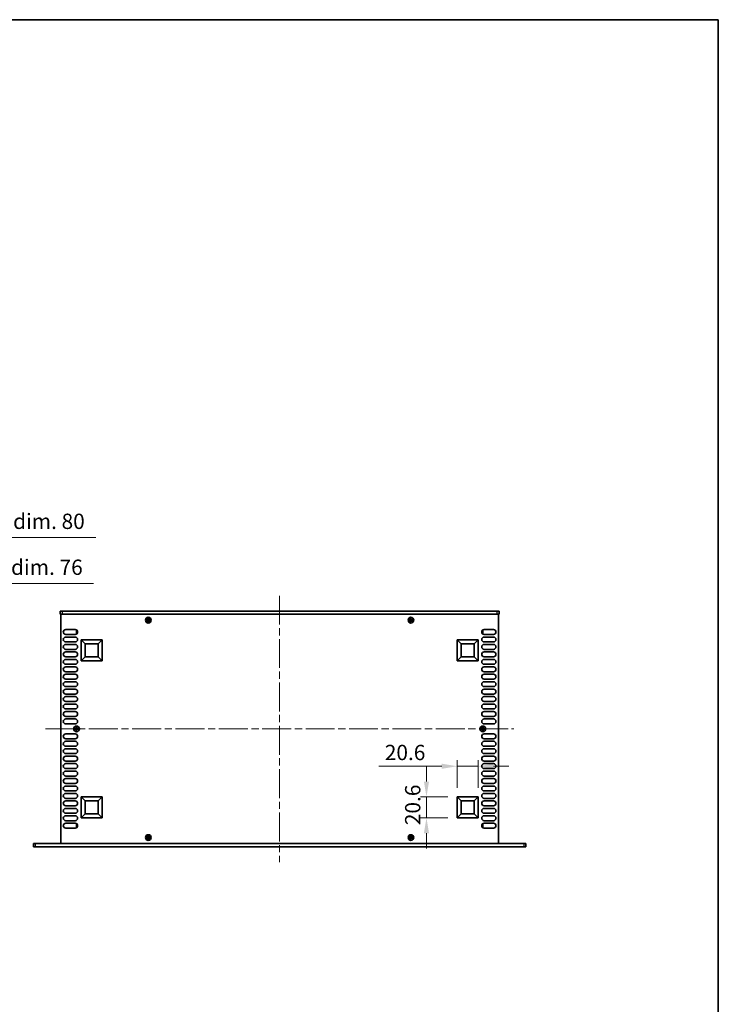
# Model space of a CAD drawing. Units: millimetres. Extents: x 0 to 9424, y 0 to 1686.
# Drawn here: x 3626 to 4311, y 721 to 1686 of the extents above; entities that cross this region are included whole.
import ezdxf

# ---------------------------------------------------------------- set-up
doc = ezdxf.new("R2010")
doc.units = ezdxf.units.MM
doc.header["$LTSCALE"] = 5
doc.linetypes.add('CHAIN', pattern=[0.3543, 0.2362, -0.0295, 0.0591, -0.0295])
doc.layers.get('Defpoints').update_dxf_attribs({"lineweight": 25})
for name, color, linetype, lineweight in [('Border (ISO)', 7, 'Continuous', 35), ('Dimension (ISO)', 7, 'Continuous', 18), ('Dimension (ISO) @ 1', 7, 'Continuous', 18), ('Visible (ISO)', 7, 'Continuous', 35), ('Visible Narrow (ISO)', 7, 'Continuous', 25)]:
    doc.layers.add(name, color=color, linetype=linetype, lineweight=lineweight)
doc.layers.add('Centerline (ISO)', color=7, linetype='Continuous', lineweight=18, true_color=0x80ffff)
doc.styles.add('Note Text (TK)', font='MS PGothic.ttf')
doc.dimstyles.new('Default - Method 1b (TK)', dxfattribs={"dimscale": 5, "dimtxt": 2.5, "dimasz": 2.5, "dimexe": 1, "dimexo": 1.5, "dimgap": 1, "dimtad": 1, "dimtoh": 1, "dimrnd": 1e-08, "dimdsep": 46, "dimtxsty": 'Note Text (TK)', "dimcen": 0.09, "dimdle": 5, "dimclrd": 100, "dimclre": 100, "dimclrt": 7, "dimadec": 1, "dimazin": 1, "dimtfac": 1, "dimtmove": 0, "dimatfit": 3, "dimfxl": 0, "dimtolj": 1, "dimlwd": -1, "dimlwe": -1, "dimarcsym": 0})

# ---------------------------------------------------------------- blocks, each defined once
blk = doc.blocks.new('図面枠 tk図枠')
at = {"layer": 'Border (ISO)'}
for p, q in [((14.5, 289), (405.5, 289)), ((405.5, 289), (405.5, 8))]:
    blk.add_line(p, q, dxfattribs=at)
blk = doc.blocks.new('*D30')
at = {"layer": 'Defpoints', "color": 0, "transparency": 16777216}
for p in [(3454.91, 1133.54), (3378.91, 1103.54), (3454.91, 1103.54)]:
    blk.add_point(p, dxfattribs=at)
at = {"layer": 'Dimension (ISO)', "color": 100, "transparency": 16777216}
for p, q in [((3378.91, 1112.54), (3378.91, 1139.54)), ((3454.91, 1112.54), (3454.91, 1139.54)), ((3393.91, 1133.54), (3439.91, 1133.54)), ((3454.91, 1133.54), (3698.64, 1133.54))]:
    blk.add_line(p, q, dxfattribs=at)
for points in [[(3393.91, 1136.04), (3393.91, 1131.04), (3378.91, 1133.54)], [(3439.91, 1136.04), (3439.91, 1131.04), (3454.91, 1133.54)]]:
    blk.add_solid(points, dxfattribs=at)
at = {"layer": 'Dimension (ISO)', "color": 7, "transparency": 16777216, "insert": (3475.91, 1149.43), "char_height": 15, "attachment_point": 4, "style": 'Note Text (TK)'}
blk.add_mtext('\\A1;\\fＭＳ Ｐゴシック|b0|i0;\\H15.0000;有効寸法 / Max dim. 76', dxfattribs=at)
blk = doc.blocks.new('*D31')
at = {"layer": 'Defpoints', "color": 0, "transparency": 16777216}
for p in [(3456.91, 1178.54), (3376.91, 1103.29), (3456.91, 1103.29)]:
    blk.add_point(p, dxfattribs=at)
at = {"layer": 'Dimension (ISO)', "color": 100, "transparency": 16777216}
for p, q in [((3376.91, 1112.29), (3376.91, 1184.54)), ((3391.91, 1178.54), (3441.91, 1178.54)), ((3456.91, 1112.29), (3456.91, 1184.54)), ((3456.91, 1178.54), (3701.07, 1178.54))]:
    blk.add_line(p, q, dxfattribs=at)
for points in [[(3391.91, 1181.04), (3391.91, 1176.04), (3376.91, 1178.54)], [(3441.91, 1181.04), (3441.91, 1176.04), (3456.91, 1178.54)]]:
    blk.add_solid(points, dxfattribs=at)
at = {"layer": 'Dimension (ISO)', "color": 7, "transparency": 16777216, "insert": (3477.91, 1194.43), "char_height": 15, "attachment_point": 4, "style": 'Note Text (TK)'}
blk.add_mtext('\\A1;\\fＭＳ Ｐゴシック|b0|i0;\\H15.0000;有効寸法 / Max dim. 80', dxfattribs=at)
blk = doc.blocks.new('*D35')
at = {"layer": 'Defpoints', "color": 0, "transparency": 16777216}
for p in [(4075.61, 954.39), (4055.01, 924.39), (4075.61, 924.39)]:
    blk.add_point(p, dxfattribs=at)
at = {"layer": 'Dimension (ISO)', "color": 100, "transparency": 16777216}
for p, q in [((4055.01, 933.39), (4055.01, 960.39)), ((4075.61, 933.39), (4075.61, 960.39)), ((4040.01, 954.39), (3978.15, 954.39)), ((4075.61, 954.39), (4055.01, 954.39)), ((4090.61, 954.39), (4105.61, 954.39))]:
    blk.add_line(p, q, dxfattribs=at)
for points in [[(4040.01, 956.89), (4040.01, 951.89), (4055.01, 954.39)], [(4090.61, 956.89), (4090.61, 951.89), (4075.61, 954.39)]]:
    blk.add_solid(points, dxfattribs=at)
at = {"layer": 'Dimension (ISO)', "color": 7, "transparency": 16777216, "insert": (3984.15, 967.89), "char_height": 15, "attachment_point": 4, "style": 'Note Text (TK)'}
blk.add_mtext('\\A1;20.6', dxfattribs=at)
blk = doc.blocks.new('*D36')
at = {"layer": 'Defpoints', "color": 0, "transparency": 16777216}
for p in [(4025.01, 924.39), (4055.01, 924.39), (4055.01, 903.79)]:
    blk.add_point(p, dxfattribs=at)
at = {"layer": 'Dimension (ISO)', "color": 100, "transparency": 16777216}
for p, q in [((4025.01, 939.39), (4025.01, 954.39)), ((4046.01, 924.39), (4019.01, 924.39)), ((4025.01, 903.79), (4025.01, 924.39)), ((4046.01, 903.79), (4019.01, 903.79)), ((4025.01, 888.79), (4025.01, 873.79))]:
    blk.add_line(p, q, dxfattribs=at)
for points in [[(4022.51, 939.39), (4027.51, 939.39), (4025.01, 924.39)], [(4022.51, 888.79), (4027.51, 888.79), (4025.01, 903.79)]]:
    blk.add_solid(points, dxfattribs=at)
at = {"layer": 'Dimension (ISO)', "color": 7, "transparency": 16777216, "insert": (4011.51, 896.66), "char_height": 15, "attachment_point": 4, "rotation": 90, "style": 'Note Text (TK)'}
blk.add_mtext('\\A1;20.6', dxfattribs=at)

msp = doc.modelspace()

# ---------------------------------------------------------------- linework, layer by layer
at = {"layer": 'Centerline (ISO)', "linetype": 'CHAIN', "ltscale": 23.990969}
for p, q in [((3881.11, 1121.5405), (3881.11, 860.5405)), ((3651.61, 991.0405), (4110.61, 991.0405))]:
    msp.add_line(p, q, dxfattribs=at)
at = {"layer": 'Visible (ISO)'}
for p, q in [((3666.11, 1106.5405), (3666.11, 1103.5405)), ((3666.11, 1106.5405), (3668.11, 1106.5405)), ((3668.11, 1103.5405), (3666.11, 1103.5405)), ((3666.61, 1103.2905), (3666.61, 878.7905)), ((4095.61, 1103.2905), (3666.61, 1103.2905)), ((4094.11, 1106.5405), (3668.11, 1106.5405)), ((3668.11, 1103.5405), (4094.11, 1103.5405)), ((3671.26, 1103.5405), (3671.26, 1103.2905)), ((4090.96, 1103.5405), (4090.96, 1103.2905)), ((4094.11, 1106.5405), (4096.11, 1106.5405)), ((4096.11, 1103.5405), (4094.11, 1103.5405)), ((4095.61, 878.7905), (4095.61, 1103.2905)), ((4096.11, 1106.5405), (4096.11, 1103.5405)), ((3751.535, 1097.9155), (3750.81, 1097.9155)), ((3750.81, 1097.9155), (3750.81, 1097.1655)), ((3750.81, 1097.1655), (3751.535, 1097.1655)), ((3752.785, 1099.1405), (3752.035, 1099.1405)), ((3752.035, 1099.1405), (3752.035, 1098.4155)), ((3752.035, 1096.6655), (3752.035, 1095.9405)), ((3752.035, 1095.9405), (3752.785, 1095.9405)), ((3752.785, 1098.4155), (3752.785, 1099.1405)), ((3752.785, 1095.9405), (3752.785, 1096.6655)), ((3754.01, 1097.9155), (3753.285, 1097.9155)), ((3753.285, 1097.1655), (3754.01, 1097.1655)), ((3754.01, 1097.1655), (3754.01, 1097.9155)), ((4008.935, 1097.9155), (4008.21, 1097.9155)), ((4008.21, 1097.9155), (4008.21, 1097.1655)), ((4008.21, 1097.1655), (4008.935, 1097.1655)), ((4010.185, 1099.1405), (4009.435, 1099.1405)), ((4009.435, 1099.1405), (4009.435, 1098.4155)), ((4009.435, 1096.6655), (4009.435, 1095.9405)), ((4009.435, 1095.9405), (4010.185, 1095.9405)), ((4010.185, 1098.4155), (4010.185, 1099.1405)), ((4010.185, 1095.9405), (4010.185, 1096.6655)), ((4011.41, 1097.9155), (4010.685, 1097.9155)), ((4010.685, 1097.1655), (4011.41, 1097.1655)), ((4011.41, 1097.1655), (4011.41, 1097.9155)), ((3671.51, 1088.3405), (3680.71, 1088.3405)), ((3680.71, 1083.5405), (3671.51, 1083.5405)), ((3671.51, 1081.0405), (3680.71, 1081.0405)), ((3681.91, 1087.4405), (3681.91, 1084.4405)), ((3682.5835, 1087.4405), (3681.91, 1087.4405)), ((3682.5835, 1084.4405), (3681.91, 1084.4405)), ((4079.6365, 1087.4405), (4080.31, 1087.4405)), ((4079.6365, 1084.4405), (4080.31, 1084.4405)), ((4080.31, 1084.4405), (4080.31, 1087.4405)), ((4081.51, 1088.3405), (4090.71, 1088.3405)), ((4090.71, 1083.5405), (4081.51, 1083.5405)), ((4081.51, 1081.0405), (4090.71, 1081.0405)), ((3680.71, 1076.2405), (3671.51, 1076.2405)), ((3671.51, 1073.7405), (3680.71, 1073.7405)), ((3686.61, 1057.6905), (3686.61, 1078.2905)), ((3686.61, 1078.2905), (3707.21, 1078.2905)), ((3686.61, 1078.2905), (3690.5559, 1074.3446)), ((3690.5559, 1061.6365), (3690.5559, 1074.3446)), ((3690.5559, 1074.3446), (3703.264, 1074.3446)), ((3707.21, 1078.2905), (3703.264, 1074.3446)), ((3703.264, 1074.3446), (3703.264, 1061.6365)), ((3707.21, 1078.2905), (3707.21, 1057.6905)), ((4055.01, 1057.6905), (4055.01, 1078.2905)), ((4055.01, 1078.2905), (4075.61, 1078.2905)), ((4055.01, 1078.2905), (4058.9559, 1074.3446)), ((4058.9559, 1061.6365), (4058.9559, 1074.3446)), ((4058.9559, 1074.3446), (4071.664, 1074.3446)), ((4075.61, 1078.2905), (4071.664, 1074.3446)), ((4071.664, 1074.3446), (4071.664, 1061.6365)), ((4075.61, 1078.2905), (4075.61, 1057.6905)), ((4090.71, 1076.2405), (4081.51, 1076.2405)), ((4081.51, 1073.7405), (4090.71, 1073.7405)), ((3680.71, 1068.9405), (3671.51, 1068.9405)), ((3671.51, 1066.4405), (3680.71, 1066.4405)), ((3680.71, 1061.6405), (3671.51, 1061.6405)), ((3686.61, 1057.6905), (3690.5559, 1061.6365)), ((3703.264, 1061.6365), (3690.5559, 1061.6365)), ((3707.21, 1057.6905), (3703.264, 1061.6365)), ((4055.01, 1057.6905), (4058.9559, 1061.6365)), ((4071.664, 1061.6365), (4058.9559, 1061.6365)), ((4075.61, 1057.6905), (4071.664, 1061.6365)), ((4090.71, 1068.9405), (4081.51, 1068.9405)), ((4081.51, 1066.4405), (4090.71, 1066.4405)), ((4090.71, 1061.6405), (4081.51, 1061.6405)), ((3671.51, 1059.1405), (3680.71, 1059.1405)), ((3680.71, 1054.3405), (3671.51, 1054.3405)), ((3671.51, 1051.8405), (3680.71, 1051.8405)), ((3707.21, 1057.6905), (3686.61, 1057.6905)), ((4075.61, 1057.6905), (4055.01, 1057.6905)), ((4081.51, 1059.1405), (4090.71, 1059.1405)), ((4090.71, 1054.3405), (4081.51, 1054.3405)), ((4081.51, 1051.8405), (4090.71, 1051.8405)), ((3680.71, 1047.0405), (3671.51, 1047.0405)), ((3671.51, 1044.5405), (3680.71, 1044.5405)), ((4090.71, 1047.0405), (4081.51, 1047.0405)), ((4081.51, 1044.5405), (4090.71, 1044.5405)), ((3680.71, 1039.7405), (3671.51, 1039.7405)), ((3671.51, 1037.2405), (3680.71, 1037.2405)), ((3680.71, 1032.4405), (3671.51, 1032.4405)), ((4090.71, 1039.7405), (4081.51, 1039.7405)), ((4081.51, 1037.2405), (4090.71, 1037.2405)), ((4090.71, 1032.4405), (4081.51, 1032.4405)), ((3671.51, 1029.9405), (3680.71, 1029.9405)), ((3680.71, 1025.1405), (3671.51, 1025.1405)), ((4081.51, 1029.9405), (4090.71, 1029.9405)), ((4090.71, 1025.1405), (4081.51, 1025.1405)), ((3671.51, 1022.6405), (3680.71, 1022.6405)), ((3680.71, 1017.8405), (3671.51, 1017.8405)), ((3671.51, 1015.3405), (3680.71, 1015.3405)), ((4081.51, 1022.6405), (4090.71, 1022.6405)), ((4090.71, 1017.8405), (4081.51, 1017.8405)), ((4081.51, 1015.3405), (4090.71, 1015.3405)), ((3680.71, 1010.5405), (3671.51, 1010.5405)), ((3671.51, 1008.0405), (3680.71, 1008.0405)), ((4090.71, 1010.5405), (4081.51, 1010.5405)), ((4081.51, 1008.0405), (4090.71, 1008.0405)), ((3680.71, 1003.2405), (3671.51, 1003.2405)), ((3671.51, 1000.7405), (3680.71, 1000.7405)), ((3680.71, 995.9405), (3671.51, 995.9405)), ((4090.71, 1003.2405), (4081.51, 1003.2405)), ((4081.51, 1000.7405), (4090.71, 1000.7405)), ((4090.71, 995.9405), (4081.51, 995.9405)), ((3671.51, 986.1405), (3680.71, 986.1405)), ((3681.235, 991.4155), (3680.51, 991.4155)), ((3680.51, 991.4155), (3680.51, 990.6655)), ((3680.51, 990.6655), (3681.235, 990.6655)), ((3682.485, 992.6405), (3681.735, 992.6405)), ((3681.735, 992.6405), (3681.735, 991.9155)), ((3681.735, 990.1655), (3681.735, 989.4405)), ((3681.735, 989.4405), (3682.485, 989.4405)), ((3682.485, 991.9155), (3682.485, 992.6405)), ((3682.485, 989.4405), (3682.485, 990.1655)), ((3683.71, 991.4155), (3682.985, 991.4155)), ((3682.985, 990.6655), (3683.71, 990.6655)), ((3683.71, 990.6655), (3683.71, 991.4155)), ((4079.235, 991.4155), (4078.51, 991.4155)), ((4078.51, 991.4155), (4078.51, 990.6655)), ((4078.51, 990.6655), (4079.235, 990.6655)), ((4080.485, 992.6405), (4079.735, 992.6405)), ((4079.735, 992.6405), (4079.735, 991.9155)), ((4079.735, 990.1655), (4079.735, 989.4405)), ((4079.735, 989.4405), (4080.485, 989.4405)), ((4080.485, 991.9155), (4080.485, 992.6405)), ((4080.485, 989.4405), (4080.485, 990.1655)), ((4081.71, 991.4155), (4080.985, 991.4155)), ((4080.985, 990.6655), (4081.71, 990.6655)), ((4081.51, 986.1405), (4090.71, 986.1405)), ((4081.71, 990.6655), (4081.71, 991.4155)), ((3680.71, 981.3405), (3671.51, 981.3405)), ((3671.51, 978.8405), (3680.71, 978.8405)), ((4090.71, 981.3405), (4081.51, 981.3405)), ((4081.51, 978.8405), (4090.71, 978.8405)), ((3680.71, 974.0405), (3671.51, 974.0405)), ((3671.51, 971.5405), (3680.71, 971.5405)), ((3680.71, 966.7405), (3671.51, 966.7405)), ((4090.71, 974.0405), (4081.51, 974.0405)), ((4081.51, 971.5405), (4090.71, 971.5405)), ((4090.71, 966.7405), (4081.51, 966.7405)), ((3671.51, 964.2405), (3680.71, 964.2405)), ((3680.71, 959.4405), (3671.51, 959.4405)), ((3671.51, 956.9405), (3680.71, 956.9405)), ((4081.51, 964.2405), (4090.71, 964.2405)), ((4090.71, 959.4405), (4081.51, 959.4405)), ((4081.51, 956.9405), (4090.71, 956.9405)), ((3680.71, 952.1405), (3671.51, 952.1405)), ((3671.51, 949.6405), (3680.71, 949.6405)), ((4090.71, 952.1405), (4081.51, 952.1405)), ((4081.51, 949.6405), (4090.71, 949.6405)), ((3680.71, 944.8405), (3671.51, 944.8405)), ((3671.51, 942.3405), (3680.71, 942.3405)), ((3680.71, 937.5405), (3671.51, 937.5405)), ((4090.71, 944.8405), (4081.51, 944.8405)), ((4081.51, 942.3405), (4090.71, 942.3405)), ((4090.71, 937.5405), (4081.51, 937.5405)), ((3671.51, 935.0405), (3680.71, 935.0405)), ((3680.71, 930.2405), (3671.51, 930.2405)), ((3671.51, 927.7405), (3680.71, 927.7405)), ((4081.51, 935.0405), (4090.71, 935.0405)), ((4090.71, 930.2405), (4081.51, 930.2405)), ((4081.51, 927.7405), (4090.71, 927.7405)), ((3680.71, 922.9405), (3671.51, 922.9405)), ((3671.51, 920.4405), (3680.71, 920.4405)), ((3686.61, 903.7905), (3686.61, 924.3905)), ((3686.61, 924.3905), (3707.21, 924.3905)), ((3686.61, 924.3905), (3690.5559, 920.4446)), ((3690.5559, 907.7365), (3690.5559, 920.4446)), ((3690.5559, 920.4446), (3703.264, 920.4446)), ((3707.21, 924.3905), (3703.264, 920.4446)), ((3703.264, 920.4446), (3703.264, 907.7365)), ((3707.21, 924.3905), (3707.21, 903.7905)), ((4055.01, 903.7905), (4055.01, 924.3905)), ((4055.01, 924.3905), (4075.61, 924.3905)), ((4055.01, 924.3905), (4058.9559, 920.4446)), ((4058.9559, 907.7365), (4058.9559, 920.4446)), ((4058.9559, 920.4446), (4071.664, 920.4446)), ((4075.61, 924.3905), (4071.664, 920.4446)), ((4071.664, 920.4446), (4071.664, 907.7365)), ((4075.61, 924.3905), (4075.61, 903.7905)), ((4090.71, 922.9405), (4081.51, 922.9405)), ((4081.51, 920.4405), (4090.71, 920.4405)), ((3680.71, 915.6405), (3671.51, 915.6405)), ((3671.51, 913.1405), (3680.71, 913.1405)), ((3680.71, 908.3405), (3671.51, 908.3405)), ((3686.61, 903.7905), (3690.5559, 907.7365)), ((3703.264, 907.7365), (3690.5559, 907.7365)), ((3707.21, 903.7905), (3703.264, 907.7365)), ((4055.01, 903.7905), (4058.9559, 907.7365)), ((4071.664, 907.7365), (4058.9559, 907.7365)), ((4075.61, 903.7905), (4071.664, 907.7365)), ((4090.71, 915.6405), (4081.51, 915.6405)), ((4081.51, 913.1405), (4090.71, 913.1405)), ((4090.71, 908.3405), (4081.51, 908.3405)), ((3671.51, 905.8405), (3680.71, 905.8405)), ((3680.71, 901.0405), (3671.51, 901.0405)), ((3671.51, 898.5405), (3680.71, 898.5405)), ((3681.91, 897.6405), (3681.91, 894.6405)), ((3682.5835, 897.6405), (3681.91, 897.6405)), ((3707.21, 903.7905), (3686.61, 903.7905)), ((4075.61, 903.7905), (4055.01, 903.7905)), ((4079.6365, 897.6405), (4080.31, 897.6405)), ((4080.31, 894.6405), (4080.31, 897.6405)), ((4081.51, 905.8405), (4090.71, 905.8405)), ((4090.71, 901.0405), (4081.51, 901.0405)), ((4081.51, 898.5405), (4090.71, 898.5405)), ((3680.71, 893.7405), (3671.51, 893.7405)), ((3682.5835, 894.6405), (3681.91, 894.6405)), ((4079.6365, 894.6405), (4080.31, 894.6405)), ((4090.71, 893.7405), (4081.51, 893.7405)), ((3639.81, 878.5405), (3641.81, 878.5405)), ((3639.81, 878.5405), (3639.81, 875.5405)), ((4120.41, 878.5405), (3641.81, 878.5405)), ((3666.61, 878.7905), (4095.61, 878.7905)), ((3671.26, 878.7905), (3671.26, 878.5405)), ((3751.535, 884.9155), (3750.81, 884.9155)), ((3750.81, 884.9155), (3750.81, 884.1655)), ((3750.81, 884.1655), (3751.535, 884.1655)), ((3752.785, 886.1405), (3752.035, 886.1405)), ((3752.035, 886.1405), (3752.035, 885.4155)), ((3752.035, 883.6655), (3752.035, 882.9405)), ((3752.035, 882.9405), (3752.785, 882.9405)), ((3752.785, 885.4155), (3752.785, 886.1405)), ((3752.785, 882.9405), (3752.785, 883.6655)), ((3754.01, 884.9155), (3753.285, 884.9155)), ((3753.285, 884.1655), (3754.01, 884.1655)), ((3754.01, 884.1655), (3754.01, 884.9155)), ((4008.935, 884.9155), (4008.21, 884.9155)), ((4008.21, 884.9155), (4008.21, 884.1655)), ((4008.21, 884.1655), (4008.935, 884.1655)), ((4010.185, 886.1405), (4009.435, 886.1405)), ((4009.435, 886.1405), (4009.435, 885.4155)), ((4009.435, 883.6655), (4009.435, 882.9405)), ((4009.435, 882.9405), (4010.185, 882.9405)), ((4010.185, 885.4155), (4010.185, 886.1405)), ((4010.185, 882.9405), (4010.185, 883.6655)), ((4011.41, 884.9155), (4010.685, 884.9155)), ((4010.685, 884.1655), (4011.41, 884.1655)), ((4011.41, 884.1655), (4011.41, 884.9155)), ((4090.96, 878.5405), (4090.96, 878.7905)), ((4120.41, 878.5405), (4122.41, 878.5405)), ((4122.41, 875.5405), (4122.41, 878.5405)), ((3641.81, 875.5405), (3639.81, 875.5405)), ((4120.41, 875.5405), (3641.81, 875.5405)), ((4122.41, 875.5405), (4120.41, 875.5405))]:
    msp.add_line(p, q, dxfattribs=at)
for centre in [(3752.41, 1097.5405), (4009.81, 1097.5405), (3682.11, 991.0405), (4080.11, 991.0405), (3752.41, 884.5405), (4009.81, 884.5405)]:
    msp.add_circle(centre, 2.8, dxfattribs=at)
for centre, start, end in [((3671.51, 1085.9405), 90, 270), ((3671.51, 1078.6405), 90, 270), ((3680.71, 1085.9405), 270, 90), ((3680.71, 1078.6405), 270, 90), ((4081.51, 1085.9405), 90, 270), ((4081.51, 1078.6405), 90, 270), ((4090.71, 1085.9405), 270, 90), ((4090.71, 1078.6405), 270, 90), ((3671.51, 1071.3405), 90, 270), ((3680.71, 1071.3405), 270, 90), ((4081.51, 1071.3405), 90, 270), ((4090.71, 1071.3405), 270, 90), ((3671.51, 1064.0405), 90, 270), ((3680.71, 1064.0405), 270, 90), ((4081.51, 1064.0405), 90, 270), ((4090.71, 1064.0405), 270, 90), ((3671.51, 1056.7405), 90, 270), ((3671.51, 1049.4405), 90, 270), ((3680.71, 1056.7405), 270, 90), ((3680.71, 1049.4405), 270, 90), ((4081.51, 1056.7405), 90, 270), ((4081.51, 1049.4405), 90, 270), ((4090.71, 1056.7405), 270, 90), ((4090.71, 1049.4405), 270, 90), ((3671.51, 1042.1405), 90, 270), ((3680.71, 1042.1405), 270, 90), ((4081.51, 1042.1405), 90, 270), ((4090.71, 1042.1405), 270, 90), ((3671.51, 1034.8405), 90, 270), ((3680.71, 1034.8405), 270, 90), ((4081.51, 1034.8405), 90, 270), ((4090.71, 1034.8405), 270, 90), ((3671.51, 1027.5405), 90, 270), ((3680.71, 1027.5405), 270, 90), ((4081.51, 1027.5405), 90, 270), ((4090.71, 1027.5405), 270, 90), ((3671.51, 1020.2405), 90, 270), ((3671.51, 1012.9405), 90, 270), ((3680.71, 1020.2405), 270, 90), ((3680.71, 1012.9405), 270, 90), ((4081.51, 1020.2405), 90, 270), ((4081.51, 1012.9405), 90, 270), ((4090.71, 1020.2405), 270, 90), ((4090.71, 1012.9405), 270, 90), ((3671.51, 1005.6405), 90, 270), ((3680.71, 1005.6405), 270, 90), ((4081.51, 1005.6405), 90, 270), ((4090.71, 1005.6405), 270, 90), ((3671.51, 998.3405), 90, 270), ((3680.71, 998.3405), 270, 90), ((4081.51, 998.3405), 90, 270), ((4090.71, 998.3405), 270, 90), ((3671.51, 983.7405), 90, 270), ((3680.71, 983.7405), 270, 90), ((4081.51, 983.7405), 90, 270), ((4090.71, 983.7405), 270, 90), ((3671.51, 976.4405), 90, 270), ((3680.71, 976.4405), 270, 90), ((4081.51, 976.4405), 90, 270), ((4090.71, 976.4405), 270, 90), ((3671.51, 969.1405), 90, 270), ((3680.71, 969.1405), 270, 90), ((4081.51, 969.1405), 90, 270), ((4090.71, 969.1405), 270, 90), ((3671.51, 961.8405), 90, 270), ((3671.51, 954.5405), 90, 270), ((3680.71, 961.8405), 270, 90), ((3680.71, 954.5405), 270, 90), ((4081.51, 961.8405), 90, 270), ((4081.51, 954.5405), 90, 270), ((4090.71, 961.8405), 270, 90), ((4090.71, 954.5405), 270, 90), ((3671.51, 947.2405), 90, 270), ((3680.71, 947.2405), 270, 90), ((4081.51, 947.2405), 90, 270), ((4090.71, 947.2405), 270, 90), ((3671.51, 939.9405), 90, 270), ((3680.71, 939.9405), 270, 90), ((4081.51, 939.9405), 90, 270), ((4090.71, 939.9405), 270, 90), ((3671.51, 932.6405), 90, 270), ((3671.51, 925.3405), 90, 270), ((3680.71, 932.6405), 270, 90), ((3680.71, 925.3405), 270, 90), ((4081.51, 932.6405), 90, 270), ((4081.51, 925.3405), 90, 270), ((4090.71, 932.6405), 270, 90), ((4090.71, 925.3405), 270, 90), ((3671.51, 918.0405), 90, 270), ((3680.71, 918.0405), 270, 90), ((4081.51, 918.0405), 90, 270), ((4090.71, 918.0405), 270, 90), ((3671.51, 910.7405), 90, 270), ((3680.71, 910.7405), 270, 90), ((4081.51, 910.7405), 90, 270), ((4090.71, 910.7405), 270, 90), ((3671.51, 903.4405), 90, 270), ((3671.51, 896.1405), 90, 270), ((3680.71, 903.4405), 270, 90), ((3680.71, 896.1405), 270, 90), ((4081.51, 903.4405), 90, 270), ((4081.51, 896.1405), 90, 270), ((4090.71, 903.4405), 270, 90), ((4090.71, 896.1405), 270, 90)]:
    msp.add_arc(centre, 2.4, start, end, dxfattribs=at)
for points in [[(3751.535, 1097.9155), (3751.5975, 1097.9155), (3751.6644, 1097.928), (3751.7877, 1097.9789), (3751.844, 1098.0174), (3751.9331, 1098.1065), (3751.9716, 1098.1628), (3752.0225, 1098.2861), (3752.035, 1098.353), (3752.035, 1098.4155)], [(3752.035, 1096.6655), (3752.035, 1096.728), (3752.0225, 1096.7949), (3751.9716, 1096.9182), (3751.9331, 1096.9745), (3751.844, 1097.0636), (3751.7877, 1097.1021), (3751.6644, 1097.1531), (3751.5975, 1097.1655), (3751.535, 1097.1655)], [(3752.785, 1098.4155), (3752.785, 1098.353), (3752.7974, 1098.2861), (3752.8484, 1098.1628), (3752.8869, 1098.1065), (3752.976, 1098.0174), (3753.0323, 1097.9789), (3753.1556, 1097.928), (3753.2225, 1097.9155), (3753.285, 1097.9155)], [(3753.285, 1097.1655), (3753.2225, 1097.1655), (3753.1556, 1097.1531), (3753.0323, 1097.1021), (3752.976, 1097.0636), (3752.8869, 1096.9745), (3752.8484, 1096.9182), (3752.7974, 1096.7949), (3752.785, 1096.728), (3752.785, 1096.6655)], [(4008.935, 1097.9155), (4008.9975, 1097.9155), (4009.0644, 1097.928), (4009.1877, 1097.9789), (4009.244, 1098.0174), (4009.3331, 1098.1065), (4009.3716, 1098.1628), (4009.4225, 1098.2861), (4009.435, 1098.353), (4009.435, 1098.4155)], [(4009.435, 1096.6655), (4009.435, 1096.728), (4009.4225, 1096.7949), (4009.3716, 1096.9182), (4009.3331, 1096.9745), (4009.244, 1097.0636), (4009.1877, 1097.1021), (4009.0644, 1097.1531), (4008.9975, 1097.1655), (4008.935, 1097.1655)], [(4010.185, 1098.4155), (4010.185, 1098.353), (4010.1974, 1098.2861), (4010.2484, 1098.1628), (4010.2869, 1098.1065), (4010.376, 1098.0174), (4010.4323, 1097.9789), (4010.5556, 1097.928), (4010.6225, 1097.9155), (4010.685, 1097.9155)], [(4010.685, 1097.1655), (4010.6225, 1097.1655), (4010.5556, 1097.1531), (4010.4323, 1097.1021), (4010.376, 1097.0636), (4010.2869, 1096.9745), (4010.2484, 1096.9182), (4010.1974, 1096.7949), (4010.185, 1096.728), (4010.185, 1096.6655)], [(3681.235, 991.4155), (3681.2975, 991.4155), (3681.3644, 991.428), (3681.4877, 991.4789), (3681.544, 991.5174), (3681.6331, 991.6065), (3681.6716, 991.6628), (3681.7225, 991.7861), (3681.735, 991.853), (3681.735, 991.9155)], [(3681.735, 990.1655), (3681.735, 990.228), (3681.7225, 990.2949), (3681.6716, 990.4182), (3681.6331, 990.4745), (3681.544, 990.5636), (3681.4877, 990.6021), (3681.3644, 990.6531), (3681.2975, 990.6655), (3681.235, 990.6655)], [(3682.485, 991.9155), (3682.485, 991.853), (3682.4974, 991.7861), (3682.5484, 991.6628), (3682.5869, 991.6065), (3682.676, 991.5174), (3682.7323, 991.4789), (3682.8556, 991.428), (3682.9225, 991.4155), (3682.985, 991.4155)], [(3682.985, 990.6655), (3682.9225, 990.6655), (3682.8556, 990.6531), (3682.7323, 990.6021), (3682.676, 990.5636), (3682.5869, 990.4745), (3682.5484, 990.4182), (3682.4974, 990.2949), (3682.485, 990.228), (3682.485, 990.1655)], [(4079.235, 991.4155), (4079.2975, 991.4155), (4079.3644, 991.428), (4079.4877, 991.4789), (4079.544, 991.5174), (4079.6331, 991.6065), (4079.6716, 991.6628), (4079.7225, 991.7861), (4079.735, 991.853), (4079.735, 991.9155)], [(4079.735, 990.1655), (4079.735, 990.228), (4079.7225, 990.2949), (4079.6716, 990.4182), (4079.6331, 990.4745), (4079.544, 990.5636), (4079.4877, 990.6021), (4079.3644, 990.6531), (4079.2975, 990.6655), (4079.235, 990.6655)], [(4080.485, 991.9155), (4080.485, 991.853), (4080.4974, 991.7861), (4080.5484, 991.6628), (4080.5869, 991.6065), (4080.676, 991.5174), (4080.7323, 991.4789), (4080.8556, 991.428), (4080.9225, 991.4155), (4080.985, 991.4155)], [(4080.985, 990.6655), (4080.9225, 990.6655), (4080.8556, 990.6531), (4080.7323, 990.6021), (4080.676, 990.5636), (4080.5869, 990.4745), (4080.5484, 990.4182), (4080.4974, 990.2949), (4080.485, 990.228), (4080.485, 990.1655)], [(3751.535, 884.9155), (3751.5975, 884.9155), (3751.6644, 884.928), (3751.7877, 884.9789), (3751.844, 885.0174), (3751.9331, 885.1065), (3751.9716, 885.1628), (3752.0225, 885.2861), (3752.035, 885.353), (3752.035, 885.4155)], [(3752.035, 883.6655), (3752.035, 883.728), (3752.0225, 883.7949), (3751.9716, 883.9182), (3751.9331, 883.9745), (3751.844, 884.0636), (3751.7877, 884.1021), (3751.6644, 884.1531), (3751.5975, 884.1655), (3751.535, 884.1655)], [(3752.785, 885.4155), (3752.785, 885.353), (3752.7974, 885.2861), (3752.8484, 885.1628), (3752.8869, 885.1065), (3752.976, 885.0174), (3753.0323, 884.9789), (3753.1556, 884.928), (3753.2225, 884.9155), (3753.285, 884.9155)], [(3753.285, 884.1655), (3753.2225, 884.1655), (3753.1556, 884.1531), (3753.0323, 884.1021), (3752.976, 884.0636), (3752.8869, 883.9745), (3752.8484, 883.9182), (3752.7974, 883.7949), (3752.785, 883.728), (3752.785, 883.6655)], [(4008.935, 884.9155), (4008.9975, 884.9155), (4009.0644, 884.928), (4009.1877, 884.9789), (4009.244, 885.0174), (4009.3331, 885.1065), (4009.3716, 885.1628), (4009.4225, 885.2861), (4009.435, 885.353), (4009.435, 885.4155)], [(4009.435, 883.6655), (4009.435, 883.728), (4009.4225, 883.7949), (4009.3716, 883.9182), (4009.3331, 883.9745), (4009.244, 884.0636), (4009.1877, 884.1021), (4009.0644, 884.1531), (4008.9975, 884.1655), (4008.935, 884.1655)], [(4010.185, 885.4155), (4010.185, 885.353), (4010.1974, 885.2861), (4010.2484, 885.1628), (4010.2869, 885.1065), (4010.376, 885.0174), (4010.4323, 884.9789), (4010.5556, 884.928), (4010.6225, 884.9155), (4010.685, 884.9155)], [(4010.685, 884.1655), (4010.6225, 884.1655), (4010.5556, 884.1531), (4010.4323, 884.1021), (4010.376, 884.0636), (4010.2869, 883.9745), (4010.2484, 883.9182), (4010.1974, 883.7949), (4010.185, 883.728), (4010.185, 883.6655)]]:
    msp.add_open_spline(points, degree=3, knots=[0.076192776, 0.076192776, 0.076192776, 0.076192776, 0.0950828432, 0.0950828432, 0.1139729103, 0.1139729103, 0.1328629774, 0.1328629774, 0.1517530446, 0.1517530446, 0.1517530446, 0.1517530446], dxfattribs=at)
at = {"layer": 'Visible Narrow (ISO)'}
for p, q in [((3668.11, 1106.5405), (3668.11, 1103.5405)), ((4094.11, 1106.5405), (4094.11, 1103.5405)), ((3751.81, 1097.0831), (3751.81, 1097.9979)), ((3751.9526, 1098.1405), (3752.8674, 1098.1405)), ((3752.8674, 1096.9405), (3751.9526, 1096.9405)), ((3753.01, 1097.9979), (3753.01, 1097.0831)), ((4009.21, 1097.0831), (4009.21, 1097.9979)), ((4009.3526, 1098.1405), (4010.2674, 1098.1405)), ((4010.2674, 1096.9405), (4009.3526, 1096.9405)), ((4010.41, 1097.9979), (4010.41, 1097.0831)), ((3681.51, 990.5831), (3681.51, 991.4979)), ((3681.6526, 991.6405), (3682.5674, 991.6405)), ((3682.5674, 990.4405), (3681.6526, 990.4405)), ((3682.71, 991.4979), (3682.71, 990.5831)), ((4079.51, 990.5831), (4079.51, 991.4979)), ((4079.6526, 991.6405), (4080.5674, 991.6405)), ((4080.5674, 990.4405), (4079.6526, 990.4405)), ((4080.71, 991.4979), (4080.71, 990.5831)), ((3641.81, 875.5405), (3641.81, 878.5405)), ((3751.81, 884.0831), (3751.81, 884.9979)), ((3751.9526, 885.1405), (3752.8674, 885.1405)), ((3752.8674, 883.9405), (3751.9526, 883.9405)), ((3753.01, 884.9979), (3753.01, 884.0831)), ((4009.21, 884.0831), (4009.21, 884.9979)), ((4009.3526, 885.1405), (4010.2674, 885.1405)), ((4010.2674, 883.9405), (4009.3526, 883.9405)), ((4010.41, 884.9979), (4010.41, 884.0831)), ((4120.41, 878.5405), (4120.41, 875.5405))]:
    msp.add_line(p, q, dxfattribs=at)

# ---------------------------------------------------------------- block references
at = {"xscale": 6, "yscale": 6, "zscale": 6}
msp.add_blockref('図面枠 tk図枠', (1878, -48), dxfattribs=at)

# ---------------------------------------------------------------- dimensions: what is measured, and where the dimension line sits
at = {"layer": 'Dimension (ISO) @ 1', "color": 100, "true_color": 0x00ff3f}
for base, p1, p2, picture, middle in [((3456.9091, 1178.5405), (3376.9091, 1103.2905), (3456.9091, 1103.2905), '*D31', (3586.4886, 1178.5405)), ((3454.9091, 1133.5405), (3378.9091, 1103.5405), (3454.9091, 1103.5405), '*D30', (3584.2755, 1133.5405))]:
    dim = msp.add_linear_dim(base=base, p1=p1, p2=p2, text='\\fＭＳ Ｐゴシック|b0|i0;\\H15.0000;有効寸法 / Max dim. <>', dimstyle='Default - Method 1b (TK)', override={"dimscale": 1, "dimtxt": 15, "dimasz": 15, "dimexe": 6, "dimexo": 9, "dimgap": 6, "dimtoh": 0, "dimdec": 2, "dimcen": 0.54, "dimtol": 0, "dimlim": 0, "dimtp": 0, "dimtm": 0, "dimtdec": 2, "dimtix": 0, "dimtofl": 0, "dimtmove": 0, "dimatfit": 2}, dxfattribs=at)
    dim.commit()
    dim.dimension.update_dxf_attribs({"geometry": picture, "text_midpoint": middle, "dimtype": 128})
for base, p1, p2, angle, picture, middle in [((4075.61, 954.3905), (4055.01, 924.3905), (4075.61, 924.3905), 180, '*D35', (4001.581, 954.3905)), ((4025.01, 924.3905), (4055.01, 903.7905), (4055.01, 924.3905), 90, '*D36', (4025.01, 914.0905))]:
    dim = msp.add_linear_dim(base=base, p1=p1, p2=p2, angle=angle, dimstyle='Default - Method 1b (TK)', override={"dimscale": 1, "dimtxt": 15, "dimasz": 15, "dimexe": 6, "dimexo": 9, "dimgap": 6, "dimtoh": 0, "dimdec": 2, "dimcen": 0.54, "dimtol": 0, "dimlim": 0, "dimtp": 0, "dimtm": 0, "dimtdec": 2, "dimtix": 0, "dimtofl": 1, "dimtmove": 0, "dimatfit": 1}, dxfattribs=at)
    dim.commit()
    dim.dimension.update_dxf_attribs({"geometry": picture, "text_midpoint": middle, "dimtype": 128})

doc.saveas('drawing.dxf')
